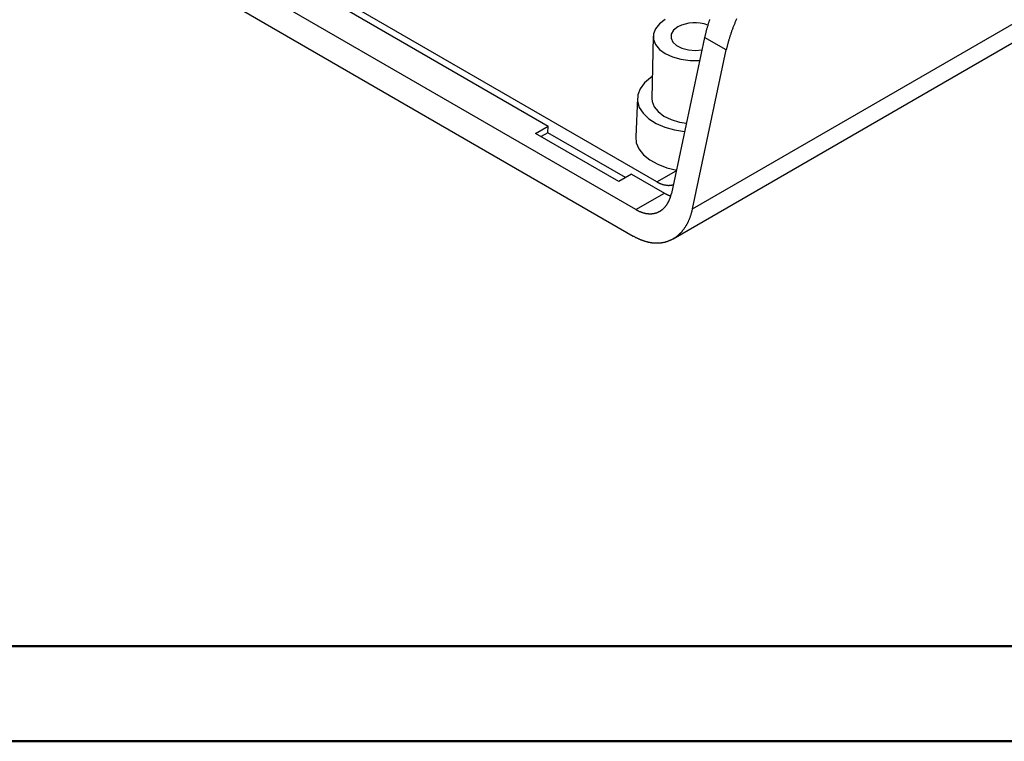
# Model space of a CAD drawing. Units: millimetres. Extents: x 0 to 841, y 0 to 594.
# Drawn here: x 176 to 279, y 0 to 76 of the extents above; entities that cross this region are included whole.
import ezdxf

# ---------------------------------------------------------------- set-up
doc = ezdxf.new("R2010")
doc.units = ezdxf.units.MM
doc.layers.add('SLD-0', color=179, linetype='Continuous')

msp = doc.modelspace()

# ---------------------------------------------------------------- linework, layer by layer
at = {"color": 7, "linetype": 'Continuous', "lineweight": 50}
for p, q in [((25.08, 10.04), (831.14, 10.04)), ((0.08, 0.04), (841.14, 0.04))]:
    msp.add_line(p, q, dxfattribs=at)
at = {"layer": 'SLD-0'}
for p, q in [((246.6, 55.95), (358.8, 120.72)), ((244.58, 52.82), (357.59, 118.06)), ((242.86, 58.79), (189.3, 89.7)), ((240.65, 55.87), (185.39, 87.78)), ((185.11, 85), (240.37, 53.1)), ((200.59, 82.46), (231.44, 64.65)), ((243.74, 75.82), (243.13, 75.37)), ((248.3, 75.55), (248.28, 75.48)), ((248.33, 75.63), (248.3, 75.55)), ((248.35, 75.7), (248.33, 75.63)), ((248.38, 75.77), (248.35, 75.7)), ((248.4, 75.85), (248.38, 75.77)), ((251.09, 75.59), (251.06, 75.51)), ((251.12, 75.66), (251.09, 75.59)), ((251.15, 75.74), (251.12, 75.66)), ((251.19, 75.81), (251.15, 75.74)), ((251.22, 75.89), (251.19, 75.81)), ((242.71, 74.87), (242.49, 74.32)), ((243.13, 75.37), (242.71, 74.87)), ((244.61, 74.71), (244.37, 74.3)), ((245.06, 75.06), (244.61, 74.71)), ((248, 74.53), (247.98, 74.45)), ((248.02, 74.6), (248, 74.53)), ((248.04, 74.67), (248.02, 74.6)), ((248.06, 74.74), (248.04, 74.67)), ((248.08, 74.82), (248.06, 74.74)), ((248.1, 74.89), (248.08, 74.82)), ((248.12, 74.96), (248.1, 74.89)), ((248.14, 75.03), (248.12, 74.96)), ((248.16, 75.11), (248.14, 75.03)), ((248.19, 75.18), (248.16, 75.11)), ((248.21, 75.26), (248.19, 75.18)), ((248.23, 75.33), (248.21, 75.26)), ((248.25, 75.4), (248.23, 75.33)), ((248.28, 75.48), (248.25, 75.4)), ((250.68, 74.53), (250.66, 74.46)), ((250.71, 74.61), (250.68, 74.53)), ((250.74, 74.68), (250.71, 74.61)), ((250.76, 74.76), (250.74, 74.68)), ((250.79, 74.83), (250.76, 74.76)), ((250.82, 74.91), (250.79, 74.83)), ((250.85, 74.98), (250.82, 74.91)), ((250.88, 75.06), (250.85, 74.98)), ((250.91, 75.13), (250.88, 75.06)), ((250.94, 75.21), (250.91, 75.13)), ((250.97, 75.28), (250.94, 75.21)), ((251, 75.36), (250.97, 75.28)), ((251.03, 75.43), (251, 75.36)), ((251.06, 75.51), (251.03, 75.43)), ((242.46, 74.07), (242.32, 67.53)), ((242.49, 74.32), (242.49, 73.75)), ((242.49, 73.75), (242.71, 73.2)), ((244.37, 74.3), (244.34, 73.87)), ((244.34, 73.87), (244.53, 73.46)), ((247.87, 73.95), (244.39, 57.58)), ((244.53, 73.46), (244.93, 73.09)), ((247.88, 74.02), (247.87, 73.95)), ((250.15, 72.64), (247.87, 73.95)), ((247.9, 74.09), (247.88, 74.02)), ((247.91, 74.17), (247.9, 74.09)), ((247.93, 74.24), (247.91, 74.17)), ((247.95, 74.31), (247.93, 74.24)), ((247.96, 74.38), (247.95, 74.31)), ((247.98, 74.45), (247.96, 74.38)), ((250.36, 73.5), (250.34, 73.43)), ((250.38, 73.57), (250.36, 73.5)), ((250.4, 73.65), (250.38, 73.57)), ((250.42, 73.72), (250.4, 73.65)), ((250.44, 73.79), (250.42, 73.72)), ((250.47, 73.87), (250.44, 73.79)), ((250.49, 73.94), (250.47, 73.87)), ((250.51, 74.01), (250.49, 73.94)), ((250.53, 74.09), (250.51, 74.01)), ((250.56, 74.16), (250.53, 74.09)), ((250.58, 74.24), (250.56, 74.16)), ((250.61, 74.31), (250.58, 74.24)), ((250.63, 74.38), (250.61, 74.31)), ((250.66, 74.46), (250.63, 74.38)), ((242.71, 73.2), (243.13, 72.7)), ((243.13, 72.7), (243.74, 72.26)), ((244.93, 73.09), (245.49, 72.81)), ((245.49, 72.81), (246.18, 72.64)), ((246.18, 72.64), (246.92, 72.59)), ((246.6, 55.95), (250.15, 72.64)), ((246.92, 72.59), (247.59, 72.66)), ((250.16, 72.71), (250.15, 72.64)), ((250.18, 72.78), (250.16, 72.71)), ((250.19, 72.85), (250.18, 72.78)), ((250.21, 72.92), (250.19, 72.85)), ((250.23, 72.99), (250.21, 72.92)), ((250.24, 73.06), (250.23, 72.99)), ((250.26, 73.14), (250.24, 73.06)), ((250.28, 73.21), (250.26, 73.14)), ((250.3, 73.28), (250.28, 73.21)), ((250.32, 73.35), (250.3, 73.28)), ((250.34, 73.43), (250.32, 73.35)), ((243.74, 72.26), (244.5, 71.9)), ((244.5, 71.9), (245.38, 71.66)), ((245.38, 71.66), (246.34, 71.53)), ((246.34, 71.53), (247.31, 71.53)), ((247.31, 71.53), (247.35, 71.54)), ((242.18, 69.72), (241.54, 69.17)), ((242.37, 69.85), (242.18, 69.72)), ((241.09, 68.56), (240.84, 67.92)), ((241.54, 69.17), (241.09, 68.56)), ((240.8, 67.59), (240.63, 63.51)), ((240.84, 67.92), (240.81, 67.26)), ((240.81, 67.26), (241, 66.6)), ((242.32, 67.53), (242.35, 67.24)), ((241, 66.6), (241.4, 65.99)), ((242.35, 67.24), (242.56, 66.68)), ((242.56, 66.68), (242.98, 66.16)), ((241.4, 65.99), (242, 65.42)), ((242, 65.42), (242.77, 64.93)), ((242.98, 66.16), (243.58, 65.7)), ((243.58, 65.7), (244.35, 65.33)), ((244.35, 65.33), (245.24, 65.07)), ((230.1, 63.88), (231.44, 64.65)), ((231.38, 63.95), (231.44, 64.65)), ((242.77, 64.93), (243.68, 64.53)), ((243.68, 64.53), (244.71, 64.25)), ((244.71, 64.25), (245.77, 64.08)), ((245.24, 65.07), (245.95, 64.95)), ((238.85, 58.83), (230.1, 63.88)), ((231.38, 63.95), (230.68, 63.55)), ((239.55, 59.23), (231.38, 63.95)), ((240.63, 63.51), (240.69, 62.9)), ((240.69, 62.9), (240.97, 62.25)), ((240.97, 62.25), (241.44, 61.64)), ((241.44, 61.64), (242.11, 61.1)), ((242.11, 61.1), (242.94, 60.63)), ((242.94, 60.63), (243.9, 60.26)), ((243.9, 60.26), (244.96, 60.01)), ((240.18, 59.6), (238.85, 58.83)), ((240.18, 59.6), (243.64, 57.6)), ((242.86, 58.79), (244.89, 59.96)), ((242.86, 58.79), (242.89, 58.77)), ((242.89, 58.77), (242.93, 58.75)), ((242.93, 58.75), (242.96, 58.73)), ((242.96, 58.73), (243, 58.71)), ((243, 58.71), (243.03, 58.69)), ((243.03, 58.69), (243.07, 58.68)), ((243.07, 58.68), (243.11, 58.66)), ((243.11, 58.66), (243.14, 58.64)), ((243.14, 58.64), (243.18, 58.63)), ((243.18, 58.63), (243.21, 58.61)), ((243.21, 58.61), (243.25, 58.6)), ((243.25, 58.6), (243.28, 58.58)), ((243.28, 58.58), (243.32, 58.57)), ((243.32, 58.57), (243.36, 58.56)), ((243.36, 58.56), (243.39, 58.55)), ((243.39, 58.55), (243.43, 58.53)), ((243.43, 58.53), (243.46, 58.52)), ((243.46, 58.52), (243.5, 58.51)), ((243.5, 58.51), (243.53, 58.5)), ((243.53, 58.5), (243.57, 58.49)), ((243.57, 58.49), (243.6, 58.48)), ((243.6, 58.48), (243.64, 58.48)), ((243.64, 58.48), (243.67, 58.47)), ((243.67, 58.47), (243.71, 58.46)), ((243.71, 58.46), (243.74, 58.46)), ((243.74, 58.46), (243.78, 58.45)), ((243.78, 58.45), (243.81, 58.44)), ((243.81, 58.44), (243.85, 58.44)), ((243.85, 58.44), (243.88, 58.44)), ((243.88, 58.44), (243.92, 58.43)), ((243.92, 58.43), (243.95, 58.43)), ((243.95, 58.43), (243.99, 58.43)), ((243.99, 58.43), (244.02, 58.43)), ((244.02, 58.43), (244.05, 58.42)), ((244.05, 58.42), (244.09, 58.42)), ((244.09, 58.42), (244.12, 58.42)), ((244.12, 58.42), (244.16, 58.42)), ((244.16, 58.42), (244.19, 58.43)), ((244.19, 58.43), (244.22, 58.43)), ((244.22, 58.43), (244.26, 58.43)), ((244.26, 58.43), (244.29, 58.43)), ((244.29, 58.43), (244.32, 58.44)), ((244.32, 58.44), (244.35, 58.44)), ((244.35, 58.44), (244.39, 58.45)), ((244.39, 58.45), (244.42, 58.45)), ((244.42, 58.45), (244.45, 58.46)), ((244.45, 58.46), (244.48, 58.47)), ((244.48, 58.47), (244.52, 58.47)), ((244.52, 58.47), (244.55, 58.48)), ((244.55, 58.48), (244.58, 58.49)), ((240.65, 55.87), (243.64, 57.6)), ((243.64, 57.6), (243.68, 57.58)), ((243.68, 57.58), (243.72, 57.56)), ((243.72, 57.56), (243.75, 57.54)), ((243.75, 57.54), (243.79, 57.52)), ((243.79, 57.52), (243.83, 57.5)), ((243.83, 57.5), (243.87, 57.48)), ((243.87, 57.48), (243.9, 57.46)), ((243.9, 57.46), (243.94, 57.45)), ((243.94, 57.45), (243.98, 57.43)), ((243.98, 57.43), (244.02, 57.41)), ((244.02, 57.41), (244.05, 57.4)), ((244.05, 57.4), (244.09, 57.38)), ((244.09, 57.38), (244.13, 57.37)), ((244.13, 57.37), (244.17, 57.35)), ((244.16, 56.87), (244.18, 56.91)), ((244.17, 57.35), (244.2, 57.34)), ((244.18, 56.91), (244.19, 56.95)), ((244.19, 56.95), (244.21, 56.99)), ((244.2, 57.34), (244.24, 57.32)), ((244.21, 56.99), (244.23, 57.03)), ((244.23, 57.03), (244.24, 57.07)), ((244.24, 57.32), (244.28, 57.31)), ((244.24, 57.07), (244.25, 57.11)), ((244.25, 57.11), (244.27, 57.15)), ((244.27, 57.15), (244.28, 57.19)), ((244.28, 57.31), (244.31, 57.3)), ((244.28, 57.19), (244.3, 57.24)), ((244.3, 57.24), (244.31, 57.28)), ((244.31, 57.28), (244.32, 57.32)), ((244.32, 57.32), (244.33, 57.36)), ((244.33, 57.36), (244.34, 57.41)), ((244.34, 57.41), (244.36, 57.45)), ((244.36, 57.45), (244.37, 57.49)), ((244.37, 57.49), (244.38, 57.54)), ((244.38, 57.54), (244.39, 57.58)), ((240.65, 55.87), (240.69, 55.85)), ((243.4, 55.86), (243.43, 55.88)), ((243.43, 55.88), (243.46, 55.91)), ((243.46, 55.91), (243.49, 55.93)), ((243.49, 55.93), (243.51, 55.96)), ((243.51, 55.96), (243.54, 55.98)), ((243.54, 55.98), (243.57, 56.01)), ((243.57, 56.01), (243.6, 56.03)), ((243.6, 56.03), (243.62, 56.06)), ((243.62, 56.06), (243.65, 56.08)), ((243.65, 56.08), (243.67, 56.11)), ((243.67, 56.11), (243.7, 56.14)), ((243.7, 56.14), (243.72, 56.17)), ((243.72, 56.17), (243.75, 56.2)), ((243.75, 56.2), (243.77, 56.23)), ((243.77, 56.23), (243.8, 56.26)), ((243.8, 56.26), (243.82, 56.29)), ((243.82, 56.29), (243.84, 56.32)), ((243.84, 56.32), (243.87, 56.35)), ((243.87, 56.35), (243.89, 56.38)), ((243.89, 56.38), (243.91, 56.41)), ((243.91, 56.41), (243.93, 56.45)), ((243.93, 56.45), (243.95, 56.48)), ((243.95, 56.48), (243.97, 56.51)), ((243.97, 56.51), (243.99, 56.55)), ((243.99, 56.55), (244.01, 56.58)), ((244.01, 56.58), (244.03, 56.62)), ((244.03, 56.62), (244.05, 56.65)), ((244.05, 56.65), (244.07, 56.69)), ((244.07, 56.69), (244.09, 56.72)), ((244.09, 56.72), (244.11, 56.76)), ((244.11, 56.76), (244.13, 56.8)), ((244.13, 56.8), (244.14, 56.84)), ((244.14, 56.84), (244.16, 56.87)), ((246.57, 55.83), (246.59, 55.89)), ((246.59, 55.89), (246.6, 55.95)), ((240.69, 55.85), (240.73, 55.83)), ((240.73, 55.83), (240.77, 55.81)), ((240.77, 55.81), (240.81, 55.79)), ((240.81, 55.79), (240.85, 55.77)), ((240.85, 55.77), (240.89, 55.75)), ((240.89, 55.75), (240.93, 55.73)), ((240.93, 55.73), (240.96, 55.71)), ((240.96, 55.71), (241, 55.69)), ((241, 55.69), (241.04, 55.68)), ((241.04, 55.68), (241.08, 55.66)), ((241.08, 55.66), (241.12, 55.64)), ((241.12, 55.64), (241.16, 55.63)), ((241.16, 55.63), (241.2, 55.61)), ((241.2, 55.61), (241.24, 55.6)), ((241.24, 55.6), (241.28, 55.59)), ((241.28, 55.59), (241.32, 55.57)), ((241.32, 55.57), (241.36, 55.56)), ((241.36, 55.56), (241.4, 55.55)), ((241.4, 55.55), (241.44, 55.54)), ((241.44, 55.54), (241.47, 55.53)), ((241.47, 55.53), (241.51, 55.52)), ((241.51, 55.52), (241.55, 55.51)), ((241.55, 55.51), (241.59, 55.5)), ((241.59, 55.5), (241.63, 55.49)), ((241.63, 55.49), (241.67, 55.48)), ((241.67, 55.48), (241.71, 55.48)), ((241.71, 55.48), (241.75, 55.47)), ((241.75, 55.47), (241.78, 55.46)), ((241.78, 55.46), (241.82, 55.46)), ((241.82, 55.46), (241.86, 55.45)), ((241.86, 55.45), (241.9, 55.45)), ((241.9, 55.45), (241.94, 55.45)), ((241.94, 55.45), (241.98, 55.44)), ((241.98, 55.44), (242.01, 55.44)), ((242.01, 55.44), (242.05, 55.44)), ((242.05, 55.44), (242.09, 55.44)), ((242.09, 55.44), (242.13, 55.44)), ((242.13, 55.44), (242.16, 55.44)), ((242.16, 55.44), (242.2, 55.44)), ((242.2, 55.44), (242.24, 55.44)), ((242.24, 55.44), (242.27, 55.44)), ((242.27, 55.44), (242.31, 55.44)), ((242.31, 55.44), (242.35, 55.45)), ((242.35, 55.45), (242.38, 55.45)), ((242.38, 55.45), (242.42, 55.45)), ((242.42, 55.45), (242.46, 55.46)), ((242.46, 55.46), (242.49, 55.47)), ((242.49, 55.47), (242.53, 55.47)), ((242.53, 55.47), (242.56, 55.48)), ((242.56, 55.48), (242.6, 55.49)), ((242.6, 55.49), (242.63, 55.49)), ((242.63, 55.49), (242.67, 55.5)), ((242.67, 55.5), (242.7, 55.51)), ((242.7, 55.51), (242.74, 55.52)), ((242.74, 55.52), (242.77, 55.53)), ((242.77, 55.53), (242.81, 55.54)), ((242.81, 55.54), (242.84, 55.55)), ((242.84, 55.55), (242.87, 55.57)), ((242.87, 55.57), (242.91, 55.58)), ((242.91, 55.58), (242.94, 55.59)), ((242.94, 55.59), (242.97, 55.61)), ((242.97, 55.61), (243, 55.62)), ((243, 55.62), (243.04, 55.64)), ((243.04, 55.64), (243.07, 55.65)), ((243.07, 55.65), (243.1, 55.67)), ((243.1, 55.67), (243.13, 55.68)), ((243.13, 55.68), (243.16, 55.7)), ((243.16, 55.7), (243.19, 55.72)), ((243.19, 55.72), (243.22, 55.74)), ((243.22, 55.74), (243.26, 55.76)), ((243.26, 55.76), (243.29, 55.78)), ((243.29, 55.78), (243.31, 55.8)), ((243.31, 55.8), (243.34, 55.82)), ((243.34, 55.82), (243.37, 55.84)), ((243.37, 55.84), (243.4, 55.86)), ((246.25, 54.82), (246.27, 54.87)), ((246.27, 54.87), (246.29, 54.92)), ((246.29, 54.92), (246.31, 54.97)), ((246.31, 54.97), (246.33, 55.02)), ((246.33, 55.02), (246.35, 55.07)), ((246.35, 55.07), (246.37, 55.12)), ((246.37, 55.12), (246.38, 55.18)), ((246.38, 55.18), (246.4, 55.23)), ((246.4, 55.23), (246.42, 55.28)), ((246.42, 55.28), (246.44, 55.34)), ((246.44, 55.34), (246.45, 55.39)), ((246.45, 55.39), (246.47, 55.44)), ((246.47, 55.44), (246.49, 55.5)), ((246.49, 55.5), (246.5, 55.55)), ((246.5, 55.55), (246.52, 55.61)), ((246.52, 55.61), (246.53, 55.66)), ((246.53, 55.66), (246.55, 55.72)), ((246.55, 55.72), (246.56, 55.78)), ((246.56, 55.78), (246.57, 55.83)), ((245.65, 53.79), (245.68, 53.83)), ((245.68, 53.83), (245.71, 53.87)), ((245.71, 53.87), (245.74, 53.91)), ((245.74, 53.91), (245.77, 53.95)), ((245.77, 53.95), (245.8, 53.99)), ((245.8, 53.99), (245.83, 54.03)), ((245.83, 54.03), (245.86, 54.07)), ((245.86, 54.07), (245.88, 54.12)), ((245.88, 54.12), (245.91, 54.16)), ((245.91, 54.16), (245.94, 54.2)), ((245.94, 54.2), (245.96, 54.25)), ((245.96, 54.25), (245.99, 54.29)), ((245.99, 54.29), (246.01, 54.34)), ((246.01, 54.34), (246.04, 54.38)), ((246.04, 54.38), (246.06, 54.43)), ((246.06, 54.43), (246.09, 54.48)), ((246.09, 54.48), (246.11, 54.52)), ((246.11, 54.52), (246.13, 54.57)), ((246.13, 54.57), (246.16, 54.62)), ((246.16, 54.62), (246.18, 54.67)), ((246.18, 54.67), (246.2, 54.72)), ((246.2, 54.72), (246.22, 54.77)), ((246.22, 54.77), (246.25, 54.82)), ((240.37, 53.1), (240.42, 53.07)), ((240.42, 53.07), (240.47, 53.04)), ((240.47, 53.04), (240.52, 53.02)), ((240.52, 53.02), (240.57, 52.99)), ((240.57, 52.99), (240.62, 52.96)), ((240.62, 52.96), (240.68, 52.94)), ((240.68, 52.94), (240.73, 52.91)), ((240.73, 52.91), (240.78, 52.89)), ((240.78, 52.89), (240.83, 52.86)), ((240.83, 52.86), (240.88, 52.84)), ((240.88, 52.84), (240.93, 52.82)), ((240.93, 52.82), (240.98, 52.79)), ((240.98, 52.79), (241.03, 52.77)), ((241.03, 52.77), (241.08, 52.75)), ((244.44, 52.75), (244.48, 52.77)), ((244.48, 52.77), (244.52, 52.79)), ((244.52, 52.79), (244.56, 52.81)), ((244.56, 52.81), (244.6, 52.84)), ((244.6, 52.84), (244.64, 52.86)), ((244.64, 52.86), (244.68, 52.89)), ((244.68, 52.89), (244.72, 52.91)), ((244.72, 52.91), (244.76, 52.94)), ((244.76, 52.94), (244.8, 52.96)), ((244.8, 52.96), (244.83, 52.99)), ((244.83, 52.99), (244.87, 53.02)), ((244.87, 53.02), (244.91, 53.04)), ((244.91, 53.04), (244.95, 53.07)), ((244.95, 53.07), (244.98, 53.1)), ((244.98, 53.1), (245.02, 53.13)), ((245.02, 53.13), (245.06, 53.16)), ((245.06, 53.16), (245.09, 53.19)), ((245.09, 53.19), (245.13, 53.22)), ((245.13, 53.22), (245.16, 53.25)), ((245.16, 53.25), (245.2, 53.28)), ((245.2, 53.28), (245.23, 53.32)), ((245.23, 53.32), (245.27, 53.35)), ((245.27, 53.35), (245.3, 53.38)), ((245.3, 53.38), (245.34, 53.42)), ((245.34, 53.42), (245.37, 53.45)), ((245.37, 53.45), (245.4, 53.49)), ((245.4, 53.49), (245.44, 53.52)), ((245.44, 53.52), (245.47, 53.56)), ((245.47, 53.56), (245.5, 53.59)), ((245.5, 53.59), (245.53, 53.63)), ((245.53, 53.63), (245.56, 53.67)), ((245.56, 53.67), (245.59, 53.71)), ((245.59, 53.71), (245.62, 53.75)), ((245.62, 53.75), (245.65, 53.79)), ((241.08, 52.75), (241.13, 52.73)), ((241.13, 52.73), (241.18, 52.71)), ((241.18, 52.71), (241.23, 52.69)), ((241.23, 52.69), (241.28, 52.67)), ((241.28, 52.67), (241.33, 52.65)), ((241.33, 52.65), (241.38, 52.63)), ((241.38, 52.63), (241.43, 52.62)), ((241.43, 52.62), (241.49, 52.6)), ((241.49, 52.6), (241.54, 52.58)), ((241.54, 52.58), (241.59, 52.57)), ((241.59, 52.57), (241.64, 52.55)), ((241.64, 52.55), (241.69, 52.54)), ((241.69, 52.54), (241.74, 52.52)), ((241.74, 52.52), (241.79, 52.51)), ((241.79, 52.51), (241.84, 52.5)), ((241.84, 52.5), (241.89, 52.49)), ((241.89, 52.49), (241.94, 52.47)), ((241.94, 52.47), (241.99, 52.46)), ((241.99, 52.46), (242.04, 52.45)), ((242.04, 52.45), (242.09, 52.44)), ((242.09, 52.44), (242.14, 52.43)), ((242.14, 52.43), (242.19, 52.43)), ((242.19, 52.43), (242.24, 52.42)), ((242.24, 52.42), (242.29, 52.41)), ((242.29, 52.41), (242.34, 52.4)), ((242.34, 52.4), (242.39, 52.4)), ((242.39, 52.4), (242.43, 52.39)), ((242.43, 52.39), (242.48, 52.39)), ((242.48, 52.39), (242.53, 52.38)), ((242.53, 52.38), (242.58, 52.38)), ((242.58, 52.38), (242.63, 52.38)), ((242.63, 52.38), (242.68, 52.37)), ((242.68, 52.37), (242.73, 52.37)), ((242.73, 52.37), (242.78, 52.37)), ((242.78, 52.37), (242.82, 52.37)), ((242.82, 52.37), (242.87, 52.37)), ((242.87, 52.37), (242.92, 52.37)), ((242.92, 52.37), (242.97, 52.37)), ((242.97, 52.37), (243.02, 52.37)), ((243.02, 52.37), (243.06, 52.38)), ((243.06, 52.38), (243.11, 52.38)), ((243.11, 52.38), (243.16, 52.38)), ((243.16, 52.38), (243.2, 52.39)), ((243.2, 52.39), (243.25, 52.39)), ((243.25, 52.39), (243.3, 52.4)), ((243.3, 52.4), (243.34, 52.4)), ((243.34, 52.4), (243.39, 52.41)), ((243.39, 52.41), (243.44, 52.42)), ((243.44, 52.42), (243.48, 52.43)), ((243.48, 52.43), (243.53, 52.43)), ((243.53, 52.43), (243.57, 52.44)), ((243.57, 52.44), (243.62, 52.45)), ((243.62, 52.45), (243.67, 52.46)), ((243.67, 52.46), (243.71, 52.47)), ((243.71, 52.47), (243.76, 52.49)), ((243.76, 52.49), (243.8, 52.5)), ((243.8, 52.5), (243.84, 52.51)), ((243.84, 52.51), (243.89, 52.52)), ((243.89, 52.52), (243.93, 52.54)), ((243.93, 52.54), (243.98, 52.55)), ((243.98, 52.55), (244.02, 52.57)), ((244.02, 52.57), (244.06, 52.58)), ((244.06, 52.58), (244.11, 52.6)), ((244.11, 52.6), (244.15, 52.62)), ((244.15, 52.62), (244.19, 52.63)), ((244.19, 52.63), (244.23, 52.65)), ((244.23, 52.65), (244.27, 52.67)), ((244.27, 52.67), (244.32, 52.69)), ((244.32, 52.69), (244.36, 52.71)), ((244.36, 52.71), (244.4, 52.73)), ((244.4, 52.73), (244.44, 52.75))]:
    msp.add_line(p, q, dxfattribs=at)
msp.add_arc((246.84, 71.61), 3.88, 69.3673, 117.3063, dxfattribs=at)

doc.saveas('drawing.dxf')
